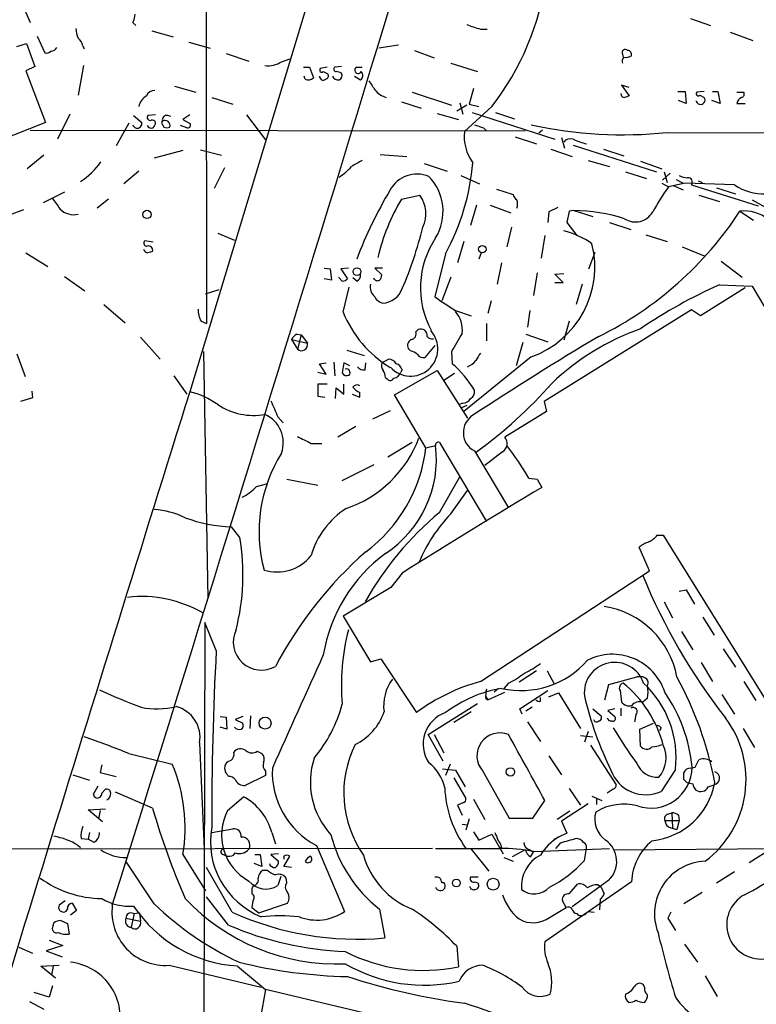
# Model space of a CAD drawing. Extents: x 8 to 1051, y 9 to 890.
# Drawn here: x 117 to 199, y 694 to 804 of the extents above; entities that cross this region are included whole.
import ezdxf

# ---------------------------------------------------------------- set-up
doc = ezdxf.new("R2010")
doc.units = 0
doc.header["$MEASUREMENT"] = 0
doc.layers.add('MAIN', color=5, linetype='CONTINUOUS')

msp = doc.modelspace()

# ---------------------------------------------------------------- linework, layer by layer
at = {"layer": 'MAIN'}
for p, q in [((168.9947, 871.8126), (135.9747, 762.762)), ((137.7527, 871.8126), (137.8373, 770.382)), ((117.1787, 806.2806), (118.1947, 803.9946)), ((129.6247, 803.9946), (129.9633, 803.656)), ((191.8547, 804.418), (194.056, 803.656)), ((118.9567, 802.4706), (119.8033, 800.608)), ((131.7413, 803.0633), (134.112, 802.386)), ((168.402, 803.2326), (169.164, 803.2326)), ((196.2573, 802.894), (198.7973, 801.9626)), ((116.6707, 801.2853), (117.7713, 801.624)), ((117.7713, 801.624), (118.7027, 799.084)), ((124.0367, 801.37), (124.206, 801.0313)), ((135.89, 801.7933), (138.2607, 801.116)), ((159.258, 801.4546), (157.0567, 801.116)), ((140.0387, 800.5233), (142.5787, 799.6766)), ((161.036, 800.862), (163.2373, 800.0153)), ((184.2347, 800.4386), (184.3193, 800.1)), ((118.7027, 799.084), (117.6867, 798.576)), ((124.1213, 799.1686), (123.5287, 795.8666)), ((146.2193, 799.592), (147.1507, 799.9306)), ((148.6747, 798.9993), (149.352, 798.9993)), ((149.352, 798.9993), (149.7753, 797.814)), ((151.2993, 798.9993), (150.5373, 798.83)), ((152.908, 799.084), (152.146, 798.9993)), ((154.6013, 798.9993), (155.194, 798.9993)), ((165.1, 799.4226), (168.0633, 798.4913)), ((117.6867, 798.576), (119.888, 792.8186)), ((148.844, 797.6446), (148.7593, 797.9833)), ((150.876, 798.4913), (151.384, 798.2373)), ((154.3473, 797.9833), (155.0247, 797.56)), ((134.2813, 796.8826), (136.652, 796.2053)), ((184.9967, 796.7133), (184.15, 796.9673)), ((184.15, 796.9673), (184.9967, 795.782)), ((160.782, 796.2053), (165.1847, 794.766)), ((167.64, 796.6286), (167.132, 794.8506)), ((190.4153, 796.29), (191.262, 796.29)), ((191.262, 796.29), (191.3467, 794.9353)), ((193.3787, 796.29), (192.532, 796.2053)), ((192.8707, 795.8666), (193.3787, 795.6126)), ((194.31, 796.29), (194.9027, 796.29)), ((194.9027, 796.29), (195.1567, 794.9353)), ((197.0193, 796.2053), (197.7813, 796.2053)), ((138.43, 795.6126), (140.8007, 794.8506)), ((159.5967, 795.1046), (161.798, 794.4273)), ((166.878, 794.766), (165.7773, 794.0886)), ((166.116, 795.02), (166.4547, 793.75)), ((169.672, 794.5966), (166.624, 791.8026)), ((167.132, 794.8506), (168.2327, 794.5966)), ((191.3467, 794.9353), (190.5, 795.274)), ((195.1567, 794.9353), (194.2253, 795.274)), ((197.0193, 794.9353), (197.9507, 794.9353)), ((122.5973, 793.75), (121.2427, 790.956)), ((129.7093, 793.5806), (130.6407, 792.8186)), ((132.1647, 793.6653), (131.318, 793.5806)), ((133.858, 793.496), (133.5193, 793.5806)), ((135.9747, 793.6653), (135.2127, 793.1573)), ((142.3247, 793.6653), (144.4413, 790.8713)), ((163.576, 793.8346), (165.9467, 793.1573)), ((167.4707, 793.9193), (176.6993, 790.956)), ((170.0953, 793.9193), (172.212, 793.242)), ((119.888, 792.8186), (109.0507, 788.5006)), ((129.2013, 792.734), (127.762, 790.194)), ((132.842, 792.9033), (133.0113, 792.988)), ((135.636, 792.226), (134.9587, 792.48)), ((135.2127, 793.1573), (136.0593, 792.6493)), ((118.1947, 791.972), (173.3973, 791.8873)), ((168.7407, 792.226), (169.0793, 791.8873)), ((175.3447, 791.972), (174.9213, 791.6333)), ((189.23, 791.718), (225.1287, 791.5486)), ((172.2967, 791.21), (174.6673, 790.448)), ((177.4613, 791.1253), (177.8, 789.94)), ((178.7313, 790.2786), (188.0447, 787.3153)), ((119.7187, 789.178), (117.856, 787.654)), ((135.2127, 789.686), (131.9953, 788.8393)), ((137.16, 789.7706), (139.5307, 789.178)), ((157.226, 789.2626), (160.1893, 789.0086)), ((176.276, 789.8553), (178.6467, 789.0086)), ((182.118, 789.8553), (184.404, 789.0933)), ((162.1367, 788.2466), (164.6767, 787.4)), ((180.4247, 788.5853), (182.7953, 787.908)), ((186.2667, 788.5006), (188.6373, 787.654)), ((130.302, 787.4), (128.6087, 785.9606)), ((139.8693, 787.7386), (138.684, 785.4526)), ((166.2007, 786.892), (168.3173, 785.9606)), ((184.5733, 787.3153), (186.944, 786.5533)), ((188.722, 786.384), (189.5687, 787.146)), ((188.8913, 787.3153), (189.23, 786.13)), ((188.6373, 786.0453), (189.3993, 785.622)), ((191.262, 786.0453), (189.3993, 785.622)), ((189.9073, 785.7913), (191.008, 785.2833)), ((190.246, 786.4686), (191.008, 786.0453)), ((196.7653, 785.876), (191.262, 786.0453)), ((191.9393, 785.876), (199.39, 783.5053)), ((192.7013, 786.2993), (193.1247, 786.13)), ((122.0047, 785.0293), (119.634, 783.844)), ((159.5967, 784.2673), (161.6287, 784.6906)), ((170.18, 785.368), (172.0427, 784.7753)), ((192.786, 784.6906), (195.072, 784.0133)), ((194.7333, 785.5373), (196.85, 784.86)), ((126.9153, 784.2673), (125.6453, 783.2513)), ((167.9787, 783.59), (167.3013, 781.304)), ((169.5027, 783.59), (171.7887, 782.7433)), ((198.7127, 784.1826), (200.406, 783.2513)), ((117.4327, 783.082), (115.824, 782.4893)), ((176.022, 782.828), (175.9373, 781.6426)), ((177.038, 783.336), (176.022, 782.828)), ((178.308, 782.9126), (178.054, 781.6426)), ((178.816, 782.9973), (178.308, 782.9126)), ((178.816, 782.9973), (180.9327, 782.32)), ((197.358, 782.9126), (198.882, 781.8966)), ((178.054, 781.6426), (179.1547, 780.2033)), ((182.7953, 781.6426), (185.166, 780.8806)), ((139.1073, 780.4573), (140.97, 779.6953)), ((171.8733, 781.1346), (171.3653, 778.9333)), ((186.8593, 780.288), (189.23, 779.526)), ((131.9107, 779.4413), (130.9793, 779.6106)), ((166.5393, 779.526), (165.862, 777.1553)), ((175.5987, 780.2033), (175.1753, 777.6633)), ((117.6867, 778.256), (120.142, 776.732)), ((164.5073, 778.1713), (163.322, 773.3453)), ((168.4867, 778.256), (168.2327, 777.5786)), ((180.5093, 776.478), (181.1867, 778.3406)), ((190.9233, 778.9333), (193.3787, 777.9173)), ((170.7727, 777.1553), (170.2647, 774.7846)), ((195.2413, 777.3246), (197.612, 775.5466)), ((150.9607, 776.5626), (151.638, 776.478)), ((151.638, 776.478), (151.8073, 775.208)), ((153.67, 776.5626), (152.8233, 776.478)), ((152.8233, 776.478), (153.5853, 775.3773)), ((157.48, 776.5626), (156.6333, 776.5626)), ((156.6333, 776.5626), (157.3953, 775.8006)), ((174.752, 776.0546), (174.3287, 773.5146)), ((176.6993, 775.8853), (177.7153, 775.97)), ((177.6307, 774.954), (176.6993, 775.8853)), ((122.0047, 775.6313), (124.2907, 774.0226)), ((151.8073, 775.208), (150.9607, 775.3773)), ((152.9927, 775.1233), (152.5693, 775.5466)), ((154.6013, 775.1233), (154.178, 775.462)), ((165.1, 775.5466), (164.084, 772.922)), ((176.6993, 774.954), (177.6307, 774.954)), ((179.7473, 774.7846), (179.07, 772.4986)), ((137.7527, 773.684), (139.2767, 774.192)), ((153.0773, 771.652), (153.7547, 774.446)), ((197.9507, 774.3613), (192.9553, 771.2286)), ((195.072, 774.7), (198.7127, 774.5306)), ((198.7127, 774.5306), (201.422, 769.9586)), ((169.5873, 772.922), (169.2487, 771.4826)), ((126.4073, 772.4986), (128.778, 770.4666)), ((165.608, 771.8213), (167.386, 771.2286)), ((173.9053, 771.8213), (173.6513, 769.9586)), ((191.9393, 771.906), (175.514, 761.6613)), ((192.9553, 771.2286), (191.9393, 771.906)), ((137.2447, 770.636), (137.8373, 770.382)), ((169.0793, 770.382), (169.0793, 768.4346)), ((178.308, 770.636), (177.7153, 768.5193)), ((161.2053, 769.4506), (161.4593, 769.7046)), ((130.4713, 768.858), (132.6727, 766.4026)), ((147.32, 768.604), (147.9973, 767.5033)), ((147.32, 768.604), (149.098, 768.1806)), ((147.9127, 769.1966), (148.4207, 769.112)), ((148.4207, 769.112), (147.9973, 767.5033)), ((148.4207, 769.112), (149.098, 768.1806)), ((173.1433, 768.2653), (172.3813, 765.6406)), ((173.482, 769.1966), (175.9373, 768.35)), ((137.4987, 767.2493), (138.0067, 739.648)), ((153.5007, 767.4186), (155.448, 766.826)), ((160.6127, 767.334), (160.3587, 767.588)), ((163.322, 767.9266), (162.2213, 766.572)), ((165.1847, 767.2493), (165.2693, 765.8946)), ((116.6707, 766.9953), (117.602, 764.4553)), ((152.0613, 766.064), (152.146, 764.54)), ((157.3953, 765.9793), (158.1573, 766.4026)), ((174.0747, 766.6566), (166.5393, 760.5606)), ((150.2833, 764.9633), (151.2147, 764.7093)), ((150.4527, 765.8946), (151.2147, 765.9793)), ((151.2147, 764.7093), (150.4527, 765.8946)), ((153.162, 765.9793), (152.9927, 764.8786)), ((153.8393, 765.6406), (153.162, 765.9793)), ((155.5327, 765.2173), (155.6173, 765.9793)), ((158.8347, 762.4233), (163.576, 765.1326)), ((159.6813, 765.2173), (159.512, 764.9633)), ((163.576, 765.1326), (166.9627, 759.7986)), ((134.1967, 764.54), (135.636, 762.508)), ((157.8187, 764.3706), (157.988, 764.2013)), ((165.5233, 764.794), (164.338, 764.032)), ((118.364, 762.8466), (118.4487, 762.0846)), ((151.2993, 763.6086), (150.2833, 763.6086)), ((152.2307, 762), (152.3153, 763.1853)), ((152.3153, 763.1853), (153.162, 762.508)), ((153.162, 762.508), (153.162, 763.6086)), ((118.4487, 762.0846), (117.094, 761.6613)), ((150.2833, 762.254), (151.0453, 762.1693)), ((154.0933, 762.508), (154.94, 762.1693)), ((154.94, 762.1693), (154.94, 762.6773)), ((162.306, 756.4966), (158.8347, 762.4233)), ((175.514, 761.6613), (175.768, 760.5606)), ((158.3267, 760.6453), (156.3793, 759.714)), ((166.4547, 761.492), (166.0313, 761.3226)), ((166.878, 761.238), (166.2853, 760.984)), ((175.768, 760.5606), (171.1113, 757.682)), ((145.796, 759.968), (146.3887, 759.2906)), ((154.5167, 758.8673), (152.4847, 757.682)), ((149.5213, 757.0046), (150.7067, 757.0046)), ((160.782, 757.0893), (158.0727, 755.4806)), ((162.306, 756.4966), (163.4067, 756.7506)), ((163.83, 757.0893), (169.0793, 748.284)), ((167.7247, 756.158), (171.5347, 749.808)), ((170.8573, 756.0733), (168.91, 754.5493)), ((152.9927, 752.856), (156.5487, 754.634)), ((146.812, 753.0253), (150.2833, 752.348)), ((163.83, 749.3), (166.116, 753.2793)), ((173.8207, 753.11), (174.752, 753.0253)), ((174.752, 753.0253), (175.26, 752.094)), ((143.4253, 752.1786), (144.6953, 752.5173)), ((165.1, 749.1306), (166.9627, 751.7553)), ((141.5627, 746.506), (140.6313, 747.6913)), ((188.1293, 746.76), (188.8067, 746.76)), ((188.8067, 746.76), (207.9413, 715.8566)), ((187.2827, 742.7806), (186.0973, 745.4053)), ((159.6813, 742.5266), (158.4113, 740.918)), ((168.402, 730.4193), (187.2827, 742.7806)), ((158.4113, 740.918), (153.0773, 737.7006)), ((190.5847, 740.4946), (191.3467, 740.664)), ((191.3467, 740.664), (192.278, 739.0553)), ((188.8913, 739.3093), (189.8227, 737.5313)), ((153.0773, 737.7006), (156.1253, 732.6206)), ((193.2093, 737.616), (194.4793, 735.584)), ((137.668, 737.0233), (137.4987, 673.5233)), ((138.938, 733.8906), (137.668, 737.0233)), ((190.8387, 736.0073), (192.1087, 733.9753)), ((195.4953, 734.06), (196.85, 732.028)), ((156.1253, 732.6206), (157.3107, 732.9593)), ((157.3107, 732.9593), (161.29, 726.948)), ((193.04, 732.536), (194.31, 730.4193)), ((174.6673, 731.6046), (172.72, 730.3346)), ((175.8527, 731.6046), (176.6147, 730.1653)), ((182.7107, 730.0806), (185.8433, 730.9273)), ((186.5207, 730.9273), (185.8433, 730.9273)), ((171.5347, 730.25), (171.0267, 729.6573)), ((182.2873, 728.3873), (182.7107, 730.0806)), ((197.7813, 730.4193), (199.136, 728.3026)), ((168.9947, 728.726), (169.2487, 728.3873)), ((169.2487, 728.3873), (171.1113, 729.234)), ((170.434, 729.6573), (169.926, 729.234)), ((172.8047, 727.3713), (175.9373, 729.4033)), ((175.0907, 728.218), (175.0907, 728.6413)), ((176.022, 728.726), (177.1227, 729.1493)), ((177.1227, 729.1493), (179.578, 725.17)), ((183.9807, 729.4033), (184.15, 728.1333)), ((195.326, 728.98), (196.7653, 726.7786)), ((162.56, 724.4926), (168.0633, 727.964)), ((168.9947, 728.472), (169.2487, 728.3873)), ((174.1593, 727.5406), (173.482, 727.1173)), ((187.0287, 728.5566), (186.5207, 728.1333)), ((139.3613, 726.5246), (140.0387, 726.44)), ((140.0387, 726.44), (140.1233, 725.0853)), ((141.9013, 726.5246), (141.0547, 726.186)), ((142.748, 726.6093), (142.6633, 725.17)), ((167.386, 727.0326), (165.4387, 725.8473)), ((173.0587, 726.7786), (172.8047, 727.3713)), ((180.9327, 727.3713), (181.864, 726.6093)), ((183.388, 727.3713), (182.626, 727.202)), ((182.626, 727.202), (183.388, 726.5246)), ((184.0653, 727.456), (184.0653, 726.6093)), ((185.7587, 726.694), (185.5893, 725.932)), ((140.1233, 725.0853), (139.3613, 725.3393)), ((141.0547, 726.186), (141.9013, 725.7626)), ((173.6513, 725.932), (175.0907, 723.7306)), ((186.182, 725.0853), (187.706, 725.7626)), ((164.2533, 721.5293), (162.56, 724.4926)), ((163.2373, 724.4926), (164.338, 722.4606)), ((179.578, 724.408), (180.9327, 724.2386)), ((180.4247, 724.8313), (180.0013, 723.646)), ((186.2667, 723.2226), (186.182, 725.0853)), ((188.5527, 725.2546), (188.3833, 724.916)), ((197.6967, 725.17), (198.9667, 723.0533)), ((137.0753, 723.5613), (137.5833, 711.708)), ((180.6787, 723.3073), (183.5573, 718.9046)), ((129.2013, 722.376), (134.0273, 721.1906)), ((143.51, 722.63), (144.018, 722.376)), ((176.022, 722.122), (177.4613, 720.0053)), ((126.1533, 721.106), (125.984, 720.2593)), ((165.0153, 721.1906), (164.5073, 719.9206)), ((192.3627, 720.852), (192.786, 721.6986)), ((122.936, 720.0053), (124.7987, 719.4126)), ((125.984, 720.2593), (127.762, 719.836)), ((144.4413, 719.9206), (142.1553, 718.82)), ((144.4413, 720.4286), (144.4413, 719.9206)), ((164.1687, 720.6826), (165.608, 720.5133)), ((165.608, 720.5133), (166.7087, 718.6506)), ((168.656, 720.4286), (171.6193, 715.1793)), ((190.1613, 720.598), (188.5527, 718.1426)), ((191.0927, 719.4973), (191.0927, 720.2593)), ((191.8547, 720.7673), (192.3627, 720.852)), ((125.73, 718.7353), (125.222, 717.804)), ((165.4387, 719.6666), (166.7933, 717.3806)), ((193.802, 718.6506), (194.4793, 718.9046)), ((126.1533, 717.9733), (126.5767, 718.3966)), ((131.826, 716.28), (127.6773, 718.058)), ((178.308, 718.4813), (179.578, 716.6186)), ((180.848, 717.6346), (181.9487, 717.1266)), ((183.2187, 718.3966), (182.5413, 717.9733)), ((140.208, 716.026), (141.986, 717.55)), ((166.4547, 716.8726), (165.862, 716.6186)), ((165.862, 716.6186), (166.37, 715.518)), ((167.64, 717.296), (168.91, 715.01)), ((174.244, 715.1793), (175.5987, 717.1266)), ((180.4247, 716.788), (177.4613, 714.8406)), ((181.356, 717.3806), (181.356, 716.7033)), ((124.6293, 716.1106), (126.5767, 716.1953)), ((126.238, 714.756), (124.6293, 716.1106)), ((125.984, 716.026), (125.8147, 715.0946)), ((178.3927, 715.9413), (176.9533, 715.01)), ((189.3147, 715.6026), (189.738, 715.772)), ((189.738, 715.772), (189.8227, 714.0786)), ((190.5, 715.518), (190.5847, 714.9253)), ((166.37, 714.502), (166.9627, 714.4173)), ((167.132, 715.0946), (166.7933, 713.8246)), ((171.6193, 715.1793), (174.244, 715.1793)), ((177.4613, 714.8406), (178.054, 713.486)), ((188.976, 714.9253), (190.5847, 714.9253)), ((190.5847, 714.9253), (190.3307, 713.9093)), ((124.7987, 713.5706), (124.6293, 712.8086)), ((138.43, 713.5706), (140.8007, 713.994)), ((145.1187, 713.5706), (145.542, 712.3006)), ((167.64, 713.6553), (168.2327, 712.724)), ((168.2327, 712.724), (169.672, 713.4013)), ((169.672, 713.4013), (170.942, 711.2)), ((178.054, 713.486), (177.1227, 713.0626)), ((189.6533, 714.0786), (190.3307, 713.9093)), ((123.8673, 712.8933), (124.6293, 712.8086)), ((125.3067, 712.47), (124.6293, 712.8086)), ((176.6147, 712.8086), (177.1227, 713.0626)), ((177.292, 712.3853), (176.784, 711.7926)), ((163.068, 711.7926), (57.5733, 711.6233)), ((123.5287, 712.1313), (123.7827, 711.8773)), ((135.2127, 711.1153), (137.7527, 707.0513)), ((139.7, 711.1153), (140.208, 710.946)), ((143.256, 711.1153), (143.8487, 711.1153)), ((143.8487, 711.1153), (144.018, 709.7606)), ((145.8807, 711.2), (145.034, 711.1153)), ((145.034, 711.1153), (145.8807, 710.3533)), ((150.114, 712.1313), (153.2467, 704.7653)), ((163.4067, 711.7926), (170.6033, 711.7926)), ((167.386, 711.708), (169.3333, 709.2526)), ((170.7727, 711.962), (170.6033, 711.7926)), ((173.3973, 711.6233), (171.958, 710.8613)), ((173.9053, 711.6233), (174.3287, 711.3693)), ((173.99, 710.8613), (174.3287, 711.3693)), ((174.3287, 711.454), (182.7953, 711.7926)), ((180.0013, 710.438), (180.2553, 711.7926)), ((183.3033, 711.6233), (203.2, 711.7926)), ((200.406, 711.454), (198.374, 710.184)), ((131.9953, 705.612), (128.8627, 710.3533)), ((144.018, 709.7606), (143.1713, 710.0993)), ((146.4733, 709.7606), (147.1507, 710.946)), ((146.4733, 710.946), (146.4733, 710.6073)), ((171.0267, 710.7766), (172.0427, 710.3533)), ((140.716, 704.6806), (137.8373, 709.676)), ((144.6953, 709.3373), (144.1027, 709.3373)), ((147.32, 709.676), (146.4733, 709.7606)), ((196.7653, 709.168), (194.7333, 707.898)), ((146.1347, 708.66), (145.796, 707.644)), ((146.812, 707.9826), (146.7273, 708.4906)), ((164.084, 707.9826), (164.338, 707.9826)), ((168.148, 708.5753), (167.3013, 708.5753)), ((167.8093, 708.0673), (168.148, 707.898)), ((185.2507, 708.0673), (175.5987, 701.3786)), ((178.308, 706.7126), (179.2393, 707.8133)), ((182.7107, 708.2366), (178.6467, 705.2733)), ((143.0867, 707.644), (142.9173, 707.3053)), ((142.9173, 707.3053), (142.9173, 706.7126)), ((181.5253, 707.7286), (181.864, 707.4746)), ((181.864, 707.4746), (182.2027, 706.7126)), ((193.1247, 706.882), (191.0927, 705.612)), ((122.0893, 705.9506), (121.412, 705.4426)), ((122.8513, 705.6966), (123.3593, 704.85)), ((140.2927, 703.2413), (137.8373, 706.374)), ((143.002, 705.9506), (142.9173, 705.1886)), ((143.6793, 704.596), (146.8967, 705.6966)), ((177.9693, 705.1886), (177.546, 705.9506)), ((181.7793, 706.12), (181.6947, 704.9346)), ((123.3593, 704.85), (122.682, 704.342)), ((129.794, 704.5113), (129.4553, 702.9873)), ((129.7093, 704.5113), (130.3867, 704.596)), ((130.3867, 704.596), (130.4713, 703.6646)), ((142.9173, 705.1886), (143.6793, 704.596)), ((157.1413, 705.0193), (157.734, 701.802)), ((176.1067, 704.088), (177.9693, 705.1886)), ((179.1547, 704.5113), (179.324, 704.342)), ((180.4247, 704.7653), (181.102, 704.6806)), ((189.6533, 704.6806), (189.3147, 704.0033)), ((120.7347, 703.1566), (120.8193, 703.4953)), ((121.5813, 703.7493), (122.3433, 703.4106)), ((122.3433, 703.4106), (122.5127, 702.2253)), ((128.8627, 704.0033), (130.4713, 703.6646)), ((189.3147, 704.0033), (190.1613, 702.6486)), ((120.3113, 701.548), (121.8353, 700.9553)), ((116.9247, 700.786), (118.4487, 700.1086)), ((121.8353, 700.9553), (119.9727, 700.3626)), ((119.9727, 700.3626), (121.7507, 699.6853)), ((165.7773, 700.8706), (165.9467, 698.5846)), ((191.1773, 701.1246), (192.6167, 699.0926)), ((119.38, 698.6693), (121.412, 698.754)), ((120.9887, 697.3146), (119.38, 698.6693)), ((120.7347, 698.6693), (120.5653, 697.6533)), ((133.6887, 698.754), (143.9333, 696.2986)), ((141.3087, 698.6693), (144.4413, 696.0446)), ((193.4633, 697.5686), (194.818, 695.2826)), ((120.3113, 695.198), (118.618, 695.706)), ((120.65, 696.468), (120.3113, 695.198)), ((144.4413, 696.0446), (143.256, 689.61)), ((162.9833, 691.642), (144.4413, 696.0446)), ((186.69, 696.2986), (186.6053, 696.5526)), ((118.11, 694.69), (119.7187, 693.8433))]:
    msp.add_line(p, q, dxfattribs=at)
for centre, radius in [((131.2082, 782.5596), 0.4704), ((168.6207, 778.6723), 0.4135), ((154.6397, 776.1683), 0.4372), ((144.3876, 725.7761), 0.6634), ((171.7558, 720.3296), 0.4662), ((165.7164, 707.9361), 0.4374), ((169.8251, 707.804), 0.6598)]:
    msp.add_circle(centre, radius, dxfattribs=at)
for centre, radius, start, end in [((-12582.5603, 4683.7573), 13317.9773, 342.61940243, 343.36788361), ((145.6108, 813.25), 30.4449, 322.215435, 352.117257), ((127.6208, 805.0414), 2.2608, 332.418273, 357.074191), ((294.6449, 1184.5012), 401.6255, 251.45046, 251.679634), ((126.4242, 803.4644), 3.1529, 182.674103, 203.313364), ((120.4665, 801.5535), 0.7763, 271.048067, 332.962968), ((122.9361, 801.2853), 1.1039, 4.400696, 57.530798), ((120.015, 801.2007), 0.6294, 250.344339, 317.723862), ((184.8274, 799.6343), 0.6294, 132.276138, 199.655661), ((184.5734, 800.591), 0.3714, 46.865901, 204.225635), ((184.6158, 801.2429), 1.1624, 259.501163, 303.109008), ((184.8085, 800.401), 0.4614, 343.41494, 87.66472), ((144.7375, 801.802), 2.6608, 261.77184, 303.841763), ((152.3214, 798.7755), 0.2843, 128.087058, 268.770406), ((154.7706, 798.6606), 0.3787, 116.558284, 333.441716), ((150.8689, 797.9691), 0.4165, 178.045928, 308.820938), ((150.7066, 798.6606), 0.2395, 134.983084, 315.016916), ((151.0594, 798.0256), 0.3875, 280.497939, 33.11188), ((152.5905, 798.3431), 0.7857, 207.253168, 274.635856), ((152.315, 797.3681), 1.1232, 58.1325, 89.984697), ((152.3999, 798.068), 0.5681, 296.574073, 26.56054), ((154.668, 798.0619), 0.6157, 305.401383, 44.216978), ((149.1826, 798.4277), 0.8532, 246.617111, 314.002744), ((410.2829, 966.2844), 305.2518, 213.574159, 213.803352), ((132.0801, 794.2217), 1.8172, 120.834519, 168.093967), ((132.0313, 795.423), 0.9528, 87.070332, 157.86583), ((158.5383, 797.9409), 2.4133, 217.873734, 254.744673), ((184.4887, 796.036), 0.4234, 180, 270), ((227.0927, 668.6974), 133.8752, 108.327138, 108.556321), ((192.7013, 796.0359), 0.2395, 134.983084, 315.016916), ((197.4567, 795.9936), 0.3875, 280.497939, 33.11188), ((192.9508, 795.3394), 0.5077, 187.400757, 32.556885), ((197.8661, 794.8293), 0.8534, 113.389884, 172.864991), ((131.5508, 793.3689), 0.3147, 137.717737, 289.667298), ((133.3922, 793.1151), 0.4825, 74.728219, 195.271781), ((130.1327, 792.6916), 0.5139, 194.033539, 14.044356), ((131.699, 792.6917), 0.5116, 204.445809, 294.445809), ((131.7837, 792.6916), 0.4016, 18.434949, 108.434949), ((131.2077, 792.878), 0.9588, 317.155503, 356.448267), ((133.7995, 792.9629), 0.9594, 183.561805, 222.837328), ((133.1806, 792.4376), 0.6061, 347.905903, 114.763917), ((135.7349, 792.5504), 0.3391, 253.045081, 16.954919), ((252.8826, 1046.395), 267.7345, 251.453843, 251.683026), ((184.196, 837.6769), 46.2338, 257.354639, 276.25084), ((133.4347, 792.9461), 0.7201, 241.943894, 298.049084), ((171.4742, 791.2433), 4.8823, 173.422001, 216.614773), ((178.4351, 790.1515), 0.8574, 69.787353, 147.092117), ((181.2704, 796.0334), 5.6769, 243.431338, 259.699396), ((119.0112, 793.4571), 8.673, 303.37767, 324.462169), ((323.9308, 491.9138), 341.3006, 119.629767, 119.858944), ((142.2345, 790.3903), 25.4044, 331.250547, 355.351134), ((149.593, 791.5876), 5.7479, 302.177613, 320.195578), ((161.3588, 783.5714), 3.482, 68.327841, 150.551266), ((191.6301, 788.8908), 2.2557, 242.389812, 267.100556), ((158.6169, 782.8884), 5.6197, 328.466038, 44.214879), ((191.5753, 786.1723), 0.4695, 320.854032, 97.256717), ((199.9413, 790.2609), 5.4142, 234.084041, 311.638988), ((204.0111, 758.4408), 52.9866, 149.563047, 158.827218), ((159.0284, 782.6489), 3.3061, 332.739723, 38.138246), ((173.1426, 785.1133), 1.1507, 197.082228, 233.98361), ((208.2921, 771.6366), 23.5059, 143.489295, 151.568395), ((417.4113, 995.4256), 364.1694, 215.422613, 215.651805), ((178.9298, 772.6957), 22.5315, 149.097865, 167.042264), ((171.2377, 783.717), 1.3136, 339.236183, 20.759739), ((123.0432, 784.6893), 2.1703, 224.555711, 282.926548), ((178.5991, 763.9337), 19.0648, 72.005549, 89.348134), ((163.8605, 804.8123), 40.021, 296.32771, 326.824498), ((185.6926, 783.937), 2.2248, 237.240636, 330.101154), ((197.8744, 778.9152), 4.0306, 49.525907, 97.360929), ((122.3471, 790.5313), 40.7193, 336.472479, 346.657712), ((175.6395, 772.0643), 8.8927, 54.146997, 76.501009), ((131.1871, 779.3489), 0.3342, 128.450945, 277.948212), ((171.8235, 774.3582), 10.1046, 146.404763, 207.963951), ((170.5124, 776.6952), 10.652, 289.537751, 13.999194), ((131.3697, 778.8346), 0.5809, 195.507742, 264.893975), ((131.3603, 778.5523), 0.4827, 344.745922, 105.254078), ((173.8945, 651.3483), 133.8593, 108.316987, 108.546184), ((154.414, 775.726), 0.6311, 287.263584, 14.619728), ((152.9333, 776.0803), 0.9588, 273.551733, 312.844497), ((157.6674, 774.5196), 1.5647, 170.249323, 228.632541), ((156.9296, 775.6736), 0.5115, 204.440246, 294.450445), ((156.4398, 775.8594), 0.9573, 317.120783, 356.478547), ((157.4487, 775.0214), 2.3536, 270.761984, 341.551194), ((217.4697, 724.1893), 55.2538, 113.913689, 124.382912), ((157.7907, 773.9243), 1.2941, 206.576931, 256.108716), ((545.4647, 1344.0827), 686.8582, 236.1953341, 236.4245171), ((139.3108, 771.8722), 2.4077, 177.181326, 210.893153), ((165.1052, 776.548), 12.9862, 202.148958, 238.535025), ((163.1723, 769.6348), 3.2172, 353.691669, 40.791374), ((160.6126, 767.5457), 3.0379, 222.222307, 42.219643), ((160.6074, 769.2336), 0.636, 278.12628, 19.947705), ((161.7556, 769.0414), 0.7264, 352.183328, 114.073813), ((673.7878, 471.9342), 588.1225, 149.6296747, 149.8588528), ((195.5382, 743.6264), 27.7571, 109.513097, 133.701722), ((148.6324, 767.8841), 1.4969, 118.737847, 151.253601), ((161.0361, 767.9267), 0.7574, 116.575202, 206.565051), ((162.9834, 769.2673), 0.603, 212.580507, 286.306957), ((375.0523, 444.5576), 377.6845, 120.809125, 123.325344), ((148.4315, 768.0307), 0.6831, 230.535919, 12.675269), ((160.2075, 765.7074), 1.6763, 45.870102, 76.011837), ((158.0729, 765.3023), 1.1035, 32.461635, 85.613639), ((162.1245, 767.5578), 0.9905, 220.799562, 275.608144), ((166.1865, 767.6022), 2.1885, 290.773605, 321.280905), ((379.8044, 639.6678), 246.8296, 148.922635, 149.151838), ((153.4506, 764.9056), 0.4141, 317.260888, 106.749621), ((155.3635, 766.0219), 0.8222, 214.515342, 281.875738), ((158.3271, 765.7254), 0.9658, 164.757889, 217.866658), ((156.2941, 764.2857), 1.527, 3.187323, 33.684864), ((158.6385, 765.1787), 0.8996, 277.119487, 346.147565), ((158.7076, 764.9209), 1.0178, 16.930557, 73.069443), ((157.3043, 756.7958), 12.0925, 30.489448, 48.801416), ((153.5007, 765.1327), 0.568, 206.574073, 296.56054), ((158.3432, 764.4755), 0.4487, 217.666685, 335.022443), ((11974.5231, -2937.6836), 12403.4078, 162.6420106, 163.13920905), ((133.8972, 754.1122), 8.8958, 54.148829, 76.494572), ((488.933, 762.9313), 338.6504, 179.885408, 180.114592), ((154.6437, 762.9735), 0.5521, 57.539156, 147.516072), ((155.7434, 764.4964), 1.9886, 218.076638, 246.171495), ((166.892, 762.748), 0.8526, 298.687149, 12.414375), ((137.8769, 797.6054), 51.2936, 305.933998, 318.613351), ((589.8965, 951.349), 483.5824, 203.083987, 203.313179), ((166.3704, 762.5919), 1.1031, 274.382771, 327.550319), ((143.1385, 767.4806), 7.3601, 236.790114, 279.527079), ((142.9576, 757.0578), 3.4598, 340.519179, 66.14664), ((168.8047, 758.1972), 2.3076, 122.781026, 242.093435), ((339.2491, 1138.3652), 425.949, 243.320351, 243.549546), ((149.1867, 762.2212), 13.1941, 288.695863, 339.484971), ((170.3587, 756.9764), 1.0316, 298.903016, 43.153909), ((145.6007, 758.4015), 16.8136, 306.565792, 353.494679), ((150.9217, 755.2436), 12.5756, 303.260175, 6.882581), ((163.6743, 756.85), 0.2855, 56.950051, 200.37751), ((138.6155, 732.0142), 41.0419, 30.931052, 37.064281), ((160.2172, 747.1487), 16.5105, 147.975158, 195.036525), ((139.2799, 756.1202), 5.7202, 296.326294, 316.443602), ((679.3269, -86.1507), 978.1297, 121.0200173, 122.0909346), ((131.0687, 739.2492), 10.4306, 65.061655, 84.903443), ((158.4674, 741.9059), 9.3074, 122.86949, 163.983152), ((141.2221, 764.3291), 16.6483, 249.775141, 267.96631), ((186.657, 721.9013), 35.6618, 129.799091, 150.781464), ((177.5753, 737.0675), 17.3537, 135.962373, 157.487438), ((117.3142, 742.3266), 24.6061, 345.526128, 9.77925), ((185.7589, 748.7069), 3.0674, 297.979423, 320.602432), ((188.2482, 742.7293), 3.4333, 107.811683, 128.791426), ((145.7177, 747.5167), 4.8709, 252.734251, 321.341845), ((184.8962, 711.4609), 44.4437, 131.207318, 152.311091), ((168.3274, 730.5003), 17.6879, 126.44989, 170.621605), ((248.9329, 767.8242), 67.4401, 202.264228, 217.944646), ((130.6131, 726.2986), 13.6108, 59.609541, 96.670808), ((180.6809, 729.0983), 9.8216, 10.732395, 81.086452), ((143.9743, 734.831), 3.1381, 154.609186, 299.972029), ((177.187, 730.0806), 24.2942, 165.467828, 185.198699), ((472.7169, 715.4252), 334.2893, 176.833496, 180.216285), ((3301.8787, -691.07), 3458.0173, 155.6740198, 155.9032034), ((183.1355, 727.3146), 6.1477, 18.192398, 117.046871), ((172.9482, 739.1891), 9.7769, 257.143264, 319.117178), ((169.2766, 739.8566), 9.415, 295.384356, 308.136411), ((183.3852, 729.1545), 3.4013, 18.788655, 185.802949), ((167.5028, 738.7499), 9.4077, 295.377172, 308.138858), ((186.4359, 730.2499), 0.6827, 330.265529, 82.864574), ((154.3584, 711.342), 40.9584, 11.001954, 28.566305), ((162.6226, 727.6998), 5.0178, 143.65924, 187.640973), ((173.7266, 710.489), 20.6293, 104.95786, 127.075092), ((184.4675, 729.6997), 0.5699, 105.072595, 211.33616), ((175.9495, 719.9186), 13.2963, 14.765342, 50.987953), ((178.8058, 721.8955), 11.4293, 353.48155, 46.967727), ((184.3594, 729.234), 2.7539, 345.760402, 14.237581), ((157.6764, 798.9333), 76.3704, 245.411897, 249.199399), ((173.1695, 715.5154), 14.3436, 99.619207, 127.150315), ((172.342, 728.7683), 3.3604, 166.151915, 185.058586), ((218.8177, 737.9961), 39.8884, 193.313548, 205.994995), ((174.3173, 719.1584), 17.7875, 5.463572, 34.502534), ((132.3128, 736.3467), 8.9796, 258.717722, 283.773471), ((133.5727, 724.1788), 3.5566, 350.001632, 75.707834), ((137.4688, 732.1474), 16.0999, 320.321829, 344.627086), ((174.9636, 728.6833), 0.4824, 217.851024, 285.278039), ((185.0451, 728.8182), 1.1271, 217.421985, 280.51036), ((185.4229, 727.0443), 0.4853, 313.789294, 121.964083), ((186.2123, 726.9417), 1.2308, 75.489577, 141.375814), ((151.6834, 729.063), 6.3019, 295.858374, 341.204803), ((165.7349, 723.4344), 3.7219, 109.258661, 213.872807), ((181.5394, 726.3976), 0.3875, 280.497939, 33.11188), ((183.1552, 726.3129), 0.3147, 250.332702, 42.282263), ((141.5204, 725.7203), 0.6693, 214.691906, 288.429535), ((141.3088, 725.5509), 0.6292, 312.268789, 19.661787), ((181.3645, 726.2791), 0.3594, 195.010476, 313.083337), ((182.9818, 726.4656), 0.454, 194.057665, 278.549485), ((188.0872, 724.9585), 0.5517, 32.460041, 85.623597), ((186.6055, 719.4973), 11.4298, 306.869096, 36.870499), ((96.1965, 641.4902), 87.3603, 67.80248, 71.299558), ((170.5715, 722.1233), 2.5576, 67.876607, 221.500147), ((-1667.9292, -295.1882), 2103.1824, 28.7719916, 29.0011749), ((238.5866, 758.918), 64.7984, 211.299387, 215.515311), ((165.2623, 717.9922), 12.1018, 153.499951, 215.1173), ((186.9338, 723.6628), 0.7993, 213.419666, 318.961751), ((187.3897, 726.2863), 3.1517, 272.673305, 293.318658), ((185.8855, 721.9103), 3.238, 318.18219, 25.558438), ((140.1175, 722.2972), 0.8068, 302.137866, 17.907254), ((141.6558, 721.8848), 1.0149, 54.853494, 139.395644), ((142.927, 723.4536), 1.009, 227.088402, 305.293452), ((143.4773, 721.7638), 0.8168, 330.371708, 48.548797), ((117.1468, 714.0972), 18.3103, 350.627446, 22.792763), ((140.9281, 720.7673), 1.0621, 156.512404, 203.487596), ((140.8854, 720.5133), 1.1516, 107.103826, 143.975919), ((145.091, 721.1061), 0.9387, 164.30697, 226.199962), ((158.1166, 719.1879), 8.6807, 162.016522, 222.560197), ((159.7048, 717.5264), 4.8311, 12.426669, 52.516228), ((188.1136, 722.1931), 2.4488, 202.011699, 274.335001), ((193.2951, 720.3783), 1.4151, 48.89978, 111.086349), ((13.1349, 635.4227), 152.6261, 33.578069, 33.807272), ((140.3197, 718.8702), 0.9662, 40.47072, 91.601349), ((154.3407, 720.249), 9.1521, 176.753495, 242.495042), ((186.8594, 721.9224), 4.1418, 199.890092, 294.131743), ((187.413, 720.8996), 4.6112, 251.213779, 359.408549), ((191.8631, 719.9293), 0.8381, 90.574306, 156.812181), ((10047.1651, -15153.4491), 18649.4772, 121.66331089, 121.8924939), ((194.3437, 719.6348), 0.7426, 280.520134, 72.743549), ((142.0792, 719.9291), 1.1117, 202.854153, 273.925152), ((183.1085, 718.8369), 0.4539, 284.051552, 8.578205), ((186.6476, 720.6447), 8.0547, 276.337442, 349.367935), ((106.5995, 634.6905), 119.7134, 44.876914, 45.106131), ((234.0964, 888.4297), 174.5652, 255.853161, 256.082336), ((193.0819, 719.0525), 0.9752, 183.715594, 229.403803), ((125.6877, 717.8886), 0.4733, 190.296185, 10.310261), ((126.7084, 717.9545), 0.4613, 2.335786, 106.588605), ((126.3862, 717.9098), 0.7857, 297.253168, 4.635856), ((176.5576, 719.0115), 12.1431, 182.102515, 216.476097), ((192.9795, 719.062), 0.9196, 234.640488, 333.42659), ((139.0573, 712.0216), 6.2562, 14.335219, 62.087351), ((166.3445, 717.3129), 0.4539, 284.051552, 8.578205), ((184.393, 710.7412), 5.9927, 75.158623, 121.393851), ((216.5274, 741.191), 88.2886, 196.388808, 203.345386), ((145.4033, 713.2963), 5.8687, 152.281791, 241.229968), ((183.9732, 715.0463), 2.8208, 163.306009, 235.414169), ((189.3993, 715.1369), 0.4732, 100.296185, 206.559637), ((189.6531, 714.2474), 1.527, 56.315136, 86.812677), ((189.9011, 714.9711), 0.9262, 182.834295, 254.482842), ((126.6608, 713.2319), 2.814, 158.832676, 186.911105), ((124.6858, 713.5142), 1.2148, 300.736474, 2.661029), ((147.3266, 712.5529), 9.0412, 169.739819, 247.95629), ((140.8599, 713.1219), 0.8741, 356.110059, 93.883402), ((166.6036, 717.1167), 15.3584, 194.325327, 231.968324), ((381.8298, 797.7972), 227.9505, 201.68448, 201.913663), ((119.427, 705.3138), 7.9563, 58.967082, 79.921687), ((141.7752, 712.1477), 0.9159, 331.31116, 92.7034), ((169.1461, 711.5568), 1.6763, 13.988163, 44.129898), ((174.1528, 712.5156), 0.9259, 182.822852, 254.497418), ((180.0975, 708.0558), 5.8239, 120.716747, 149.283253), ((305.1771, 268.1529), 462.2738, 105.830799, 106.059989), ((179.1122, 711.9193), 0.9749, 34.392598, 92.480873), ((179.5778, 711.8773), 0.6828, 352.873943, 60.239505), ((180.695, 710.3409), 2.914, 313.768053, 54.865747), ((191.6282, 707.7361), 6.3861, 129.84348, 177.027153), ((128.8673, 715.8212), 5.0452, 236.309933, 270.908551), ((139.7424, 711.4117), 0.2993, 81.875312, 261.859073), ((140.4197, 711.6446), 0.7299, 253.141374, 330.449836), ((141.4847, 712.6912), 1.4709, 253.001519, 318.053323), ((146.812, 710.3529), 0.683, 60.270726, 119.729274), ((170.8938, 694.3252), 17.4698, 78.660673, 90.952797), ((174.8363, 712.1311), 1.526, 199.437119, 236.317222), ((190.1974, 722.7225), 17.8281, 295.476554, 321.843062), ((145.4398, 710.266), 0.5988, 196.164899, 279.827279), ((145.2034, 710.2687), 0.6826, 299.738635, 7.11981), ((150.1561, 709.6339), 1.4964, 118.735138, 151.264862), ((149.1754, 710.6146), 0.422, 218.25483, 51.74517), ((164.1898, 713.539), 9.176, 195.864601, 248.199054), ((176.8658, 707.5514), 3.9059, 117.030834, 184.858419), ((169.8996, 719.673), 13.6868, 296.969059, 317.566365), ((193.68, 704.4999), 5.8574, 92.120191, 201.06483), ((144.695, 708.4062), 1.1035, 122.461635, 175.613639), ((145.9571, 710.4809), 1.703, 222.186781, 255.891948), ((145.923, 707.9194), 0.9865, 35.381713, 112.720393), ((126.2952, 718.0603), 11.8565, 233.815839, 269.314264), ((144.4769, 709.7321), 2.4699, 219.77468, 302.281528), ((142.9968, 708.2736), 0.6361, 278.12628, 19.947705), ((147.4547, 707.4785), 0.8168, 141.891233, 226.909979), ((163.4915, 707.645), 0.9456, 63.413271, 100.325982), ((163.9314, 707.6203), 0.5446, 195.519042, 41.702562), ((291.0067, 750.5641), 133.8752, 198.317001, 198.54617), ((167.64, 708.406), 0.3787, 153.441716, 296.558284), ((167.8094, 707.6439), 0.4233, 269.986465, 36.886139), ((179.4446, 706.7045), 1.1276, 37.436933, 100.489812), ((142.7278, 706.3058), 0.4488, 307.666685, 65.022443), ((145.9439, 706.2893), 1.1221, 328.115856, 31.884144), ((167.64, 707.6121), 0.4265, 187.110023, 293.385554), ((174.4092, 708.9648), 2.2588, 230.551037, 318.720775), ((178.164, 706.0946), 0.6346, 76.883564, 193.116436), ((181.4125, 705.8796), 1.8524, 86.508943, 125.377677), ((181.1018, 707.0516), 1.1519, 306.026276, 342.884837), ((122.936, 705.1039), 0.5987, 98.132809, 188.123335), ((129.2449, 711.299), 5.9591, 238.748009, 274.469645), ((156.6616, 731.3339), 35.6377, 226.200134, 244.782549), ((152.3276, 722.0167), 23.1152, 223.161443, 272.488659), ((176.4176, 708.4557), 5.853, 198.195968, 230.821002), ((199.7013, 703.2739), 3.8234, 118.686644, 280.621036), ((121.8659, 705.2051), 0.5123, 152.379501, 338.734438), ((133.2497, 704.6958), 5.958, 172.79936, 274.225526), ((129.413, 704.0456), 0.5519, 57.533584, 184.395521), ((142.2619, 713.7244), 15.0852, 213.683747, 266.377205), ((154.6625, 735.387), 33.7252, 245.572988, 275.225422), ((150.157, 709.1805), 5.3889, 248.325541, 304.983833), ((144.5044, 680.3384), 29.5653, 43.984943, 56.594265), ((178.2233, 704.7651), 0.4938, 30.979674, 120.953808), ((179.2392, 705.1038), 0.5985, 188.116564, 261.883436), ((179.6001, 705.2669), 0.9652, 253.378649, 328.688063), ((121.6662, 702.2247), 1.527, 93.187323, 123.684864), ((129.5019, 703.6953), 0.7095, 154.2728, 266.234269), ((129.888, 703.4389), 0.6254, 226.224387, 21.153268), ((146.05, 677.7974), 26.46, 85.411651, 94.588349), ((174.2845, 706.5789), 3.0862, 239.540573, 306.187068), ((121.1398, 702.8602), 0.5019, 143.808141, 291.934951), ((122.2165, 704.3858), 2.1807, 245.936139, 277.806464), ((154.832, 737.048), 36.8006, 246.728835, 267.662875), ((318.2334, 733.7143), 133.7384, 193.543659, 196.738092), ((179.6208, 700.7436), 4.0719, 171.028324, 205.228984), ((162.0344, 717.2763), 19.0967, 242.887633, 281.821734), ((121.9983, 692.8996), 6.2306, 348.355346, 83.700124), ((154.8759, 753.5657), 56.0965, 256.182123, 268.681693), ((170.8207, 696.8886), 5.5382, 345.869913, 22.500333), ((162.1214, 713.8633), 17.334, 239.529143, 283.035942), ((168.6709, 695.9058), 2.8482, 90.299733, 157.930387), ((162.0572, 681.747), 18.2423, 52.909491, 68.793501), ((176.154, 766.618), 72.7245, 251.920799, 262.470164), ((175.0799, 697.7876), 2.5104, 216.378743, 296.277217), ((183.8747, 697.4078), 1.9974, 290.472781, 329.14103), ((186.1574, 696.1071), 0.6317, 44.846083, 154.071813), ((187.6755, 696.2018), 0.9902, 174.39016, 229.217958), ((185.437, 695.3674), 0.8801, 168.916047, 239.98301), ((184.9118, 696.1299), 1.527, 273.187323, 303.684864), ((186.8596, 697.0613), 2.4619, 243.43703, 266.04969), ((186.0432, 695.3551), 0.9902, 310.782042, 5.615598), ((198.0303, 700.5759), 9.5312, 214.34982, 254.575481), ((194.0935, 706.0627), 14.7415, 275.45662, 308.993296), ((58.7614, 371.0936), 340.9389, 67.377307, 71.556506)]:
    msp.add_arc(centre, radius, start, end, dxfattribs=at)

doc.saveas('drawing.dxf')
